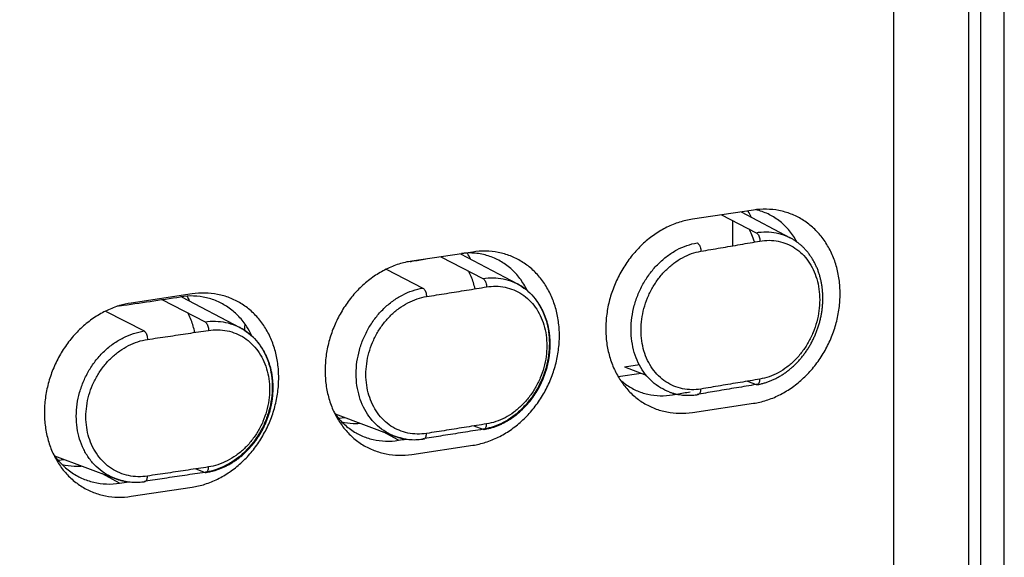
# Model space of a CAD drawing. Units: inches. Extents: x 0 to 34, y 0 to 22.
# Drawn here: x 27.7 to 28.3, y 14.3 to 14.6 of the extents above; entities that cross this region are included whole.
import ezdxf

# ---------------------------------------------------------------- set-up
doc = ezdxf.new("R2010")
doc.units = ezdxf.units.IN
doc.header["$LTSCALE"] = 1.87
doc.header["$MEASUREMENT"] = 0
doc.layers.get('0').update_dxf_attribs({"linetype": 'CONTINUOUS'})

msp = doc.modelspace()

# ---------------------------------------------------------------- linework, layer by layer
at = {"color": 6, "linetype": 'Continuous'}
for p, q in [((28.32903, 15.62079), (28.32903, 13.52186)), ((28.26844, 13.56703), (28.26844, 14.69267)), ((28.16179, 14.50751), (28.19616, 14.48939)), ((27.96574, 14.47821), (28.00554, 14.45724)), ((27.77094, 14.44826), (27.81175, 14.42675)), ((27.87825, 14.3664), (27.91972, 14.3509)), ((27.6822, 14.33711), (27.72466, 14.32124))]:
    msp.add_line(p, q, dxfattribs=at)
at = {"color": 7, "linetype": 'Continuous'}
for p, q in [((28.34564, 13.52065), (28.34564, 15.6214)), ((28.17042, 14.5088), (28.1278, 14.50243)), ((28.14809, 14.50546), (28.17227, 14.49299)), ((27.97437, 14.4795), (27.93175, 14.47314)), ((27.95204, 14.47617), (27.98146, 14.461)), ((27.91392, 14.46748), (27.93954, 14.45426)), ((27.77832, 14.45021), (27.7357, 14.44384)), ((27.75718, 14.44626), (27.78737, 14.43069)), ((27.71787, 14.43818), (27.74475, 14.42432)), ((28.07595, 14.39251), (28.09197, 14.39491)), ((28.08044, 14.3993), (28.09074, 14.40084)), ((28.08044, 14.3993), (28.09559, 14.39353)), ((28.17227, 14.38692), (28.17302, 14.38686)), ((28.1278, 14.36743), (28.17042, 14.3738)), ((28.13107, 14.38002), (28.1318, 14.37995)), ((27.88082, 14.36335), (27.88481, 14.36395)), ((27.92248, 14.34798), (27.91171, 14.3539)), ((27.98146, 14.35564), (27.98215, 14.35556)), ((27.93954, 14.349), (27.94023, 14.34893)), ((27.93175, 14.33813), (27.97437, 14.3445)), ((27.68295, 14.33677), (27.68301, 14.33681)), ((27.68504, 14.3341), (27.68876, 14.33466)), ((27.78737, 14.32559), (27.78803, 14.32551)), ((27.72771, 14.31798), (27.71566, 14.3246)), ((27.74475, 14.31922), (27.7454, 14.31914)), ((27.7357, 14.30884), (27.77832, 14.31521))]:
    msp.add_line(p, q, dxfattribs=at)
at = {"color": 9, "linetype": 'Continuous'}
for p, q in [((28.3206, 15.61506), (28.3206, 13.51768)), ((28.15578, 14.5015), (28.15578, 14.48381)), ((28.19615, 14.4894), (28.19616, 14.48939)), ((28.00554, 14.45724), (28.00555, 14.45723)), ((27.81175, 14.42675), (27.81176, 14.42674)), ((28.1662, 14.38924), (28.17227, 14.38692)), ((27.97523, 14.35801), (27.98146, 14.35564)), ((27.91976, 14.35089), (27.91972, 14.3509)), ((27.781, 14.32802), (27.78737, 14.32559)), ((27.7247, 14.32123), (27.72466, 14.32124))]:
    msp.add_line(p, q, dxfattribs=at)
at = {"color": 6, "linetype": 'Continuous'}
for points, knots in [([(27.28153, 14.61285), (27.34564, 14.62138), (27.47296, 14.63873), (27.66244, 14.66577), (27.84906, 14.69365), (28.03264, 14.72233), (28.15395, 14.74215), (28.21406, 14.7522)], [0, 0, 0, 0, 0.194029, 0.3854986, 0.5742014, 0.7600801, 0.9429341, 0.9429341, 0.9429341, 0.9429341]), ([(28.17302, 14.38686), (28.17372, 14.38698), (28.17522, 14.38727), (28.17748, 14.38783), (28.17982, 14.38855), (28.18213, 14.38941), (28.18443, 14.39039), (28.18669, 14.3915), (28.18891, 14.39273), (28.1911, 14.39409), (28.19323, 14.39556), (28.19532, 14.39716), (28.19734, 14.39886), (28.19929, 14.40066), (28.20118, 14.40256), (28.20299, 14.40457), (28.20473, 14.40666), (28.20638, 14.40883), (28.20794, 14.41109), (28.20941, 14.41342), (28.21079, 14.41581), (28.21206, 14.41826), (28.21324, 14.42077), (28.21431, 14.42333), (28.21528, 14.42594), (28.21613, 14.42857), (28.21688, 14.43124), (28.21751, 14.43392), (28.21803, 14.43663), (28.21843, 14.43934), (28.21871, 14.44205), (28.21888, 14.44476), (28.21893, 14.44746), (28.21885, 14.45013), (28.21867, 14.45279), (28.21836, 14.45541), (28.21793, 14.45799), (28.21739, 14.46053), (28.21673, 14.46301), (28.21596, 14.46543), (28.21508, 14.46778), (28.21409, 14.47007), (28.21299, 14.47228), (28.21179, 14.4744), (28.21049, 14.47643), (28.2091, 14.47837), (28.20761, 14.48021), (28.20604, 14.48195), (28.20438, 14.48358), (28.20264, 14.4851), (28.20083, 14.4865), (28.19896, 14.48779), (28.19739, 14.48873), (28.19644, 14.48924), (28.19616, 14.48939)], [0, 0, 0, 0, 0.002146, 0.0045618, 0.0070039, 0.0094715, 0.0119639, 0.0144817, 0.0170256, 0.0195957, 0.0221917, 0.0248116, 0.0274526, 0.0301134, 0.0327936, 0.0354927, 0.0382095, 0.0409416, 0.0436851, 0.0464375, 0.0491976, 0.0519646, 0.0547373, 0.0575134, 0.0602888, 0.0630602, 0.065826, 0.068585, 0.0713365, 0.0740792, 0.0768091, 0.0795229, 0.0822186, 0.0848954, 0.0875535, 0.0901928, 0.0928103, 0.0954027, 0.0979688, 0.1005082, 0.1030222, 0.1055126, 0.1079778, 0.1104156, 0.1128263, 0.1152117, 0.1175739, 0.1199159, 0.1222391, 0.1245431, 0.1268298, 0.1291032, 0.1313672, 0.1323225, 0.1323225, 0.1323225, 0.1323225]), ([(27.98215, 14.35556), (27.98288, 14.35568), (27.9844, 14.35596), (27.98671, 14.35652), (27.9891, 14.35723), (27.99146, 14.35807), (27.9938, 14.35905), (27.99611, 14.36016), (27.99838, 14.36139), (28.0006, 14.36275), (28.00278, 14.36423), (28.0049, 14.36583), (28.00695, 14.36754), (28.00894, 14.36935), (28.01086, 14.37127), (28.0127, 14.37328), (28.01446, 14.37539), (28.01613, 14.37759), (28.0177, 14.37986), (28.01919, 14.3822), (28.02057, 14.38462), (28.02185, 14.38709), (28.02303, 14.38963), (28.0241, 14.39221), (28.02506, 14.39483), (28.0259, 14.39749), (28.02662, 14.40017), (28.02723, 14.40288), (28.02772, 14.4056), (28.02809, 14.40833), (28.02834, 14.41106), (28.02846, 14.41379), (28.02846, 14.41649), (28.02834, 14.41918), (28.0281, 14.42184), (28.02773, 14.42447), (28.02724, 14.42705), (28.02663, 14.42958), (28.02591, 14.43205), (28.02506, 14.43446), (28.02411, 14.43681), (28.02304, 14.43907), (28.02186, 14.44126), (28.02058, 14.44335), (28.0192, 14.44536), (28.01773, 14.44726), (28.01616, 14.44906), (28.0145, 14.45076), (28.01276, 14.45234), (28.01094, 14.45381), (28.00905, 14.45517), (28.00724, 14.4563), (28.00606, 14.45696), (28.00555, 14.45723)], [0, 0, 0, 0, 0.002189, 0.00465, 0.007136, 0.009646, 0.0121796, 0.0147371, 0.0173191, 0.0199258, 0.022557, 0.0252106, 0.0278836, 0.0305752, 0.0332849, 0.0360121, 0.0387559, 0.0415133, 0.0442806, 0.0470557, 0.0498376, 0.0526254, 0.055418, 0.0582125, 0.0610048, 0.0637923, 0.0665734, 0.0693472, 0.0721133, 0.0748693, 0.0776111, 0.0803361, 0.0830428, 0.0857308, 0.0884008, 0.0910516, 0.0936794, 0.0962821, 0.0988591, 0.101411, 0.1039395, 0.1064452, 0.1089257, 0.1113801, 0.1138099, 0.1162172, 0.1186048, 0.1209747, 0.1233271, 0.1256631, 0.1279866, 0.1303017, 0.1320494, 0.1320494, 0.1320494, 0.1320494]), ([(27.78803, 14.32551), (27.78875, 14.32562), (27.79029, 14.32589), (27.79261, 14.32642), (27.79501, 14.32711), (27.79739, 14.32793), (27.79974, 14.32888), (27.80206, 14.32995), (27.80434, 14.33116), (27.80658, 14.33248), (27.80878, 14.33392), (27.81091, 14.33548), (27.81299, 14.33715), (27.81499, 14.33893), (27.81693, 14.3408), (27.81878, 14.34278), (27.82056, 14.34484), (27.82225, 14.347), (27.82385, 14.34923), (27.82536, 14.35154), (27.82676, 14.35391), (27.82807, 14.35635), (27.82927, 14.35884), (27.83036, 14.36139), (27.83134, 14.36397), (27.83221, 14.3666), (27.83296, 14.36925), (27.83359, 14.37192), (27.8341, 14.37462), (27.8345, 14.37732), (27.83477, 14.38003), (27.83492, 14.38273), (27.83495, 14.38541), (27.83485, 14.38808), (27.83463, 14.39072), (27.83429, 14.39333), (27.83382, 14.39591), (27.83324, 14.39843), (27.83254, 14.4009), (27.83172, 14.40331), (27.83079, 14.40565), (27.82974, 14.40793), (27.82859, 14.41012), (27.82733, 14.41223), (27.82597, 14.41425), (27.82451, 14.41618), (27.82296, 14.41801), (27.82132, 14.41973), (27.81959, 14.42135), (27.81779, 14.42285), (27.81591, 14.42425), (27.81395, 14.42552), (27.81255, 14.42632), (27.81182, 14.42671), (27.81176, 14.42674)], [0, 0, 0, 0, 0.0021961, 0.0046654, 0.0071575, 0.0096716, 0.0122069, 0.0147639, 0.017343, 0.0199444, 0.0225681, 0.0252121, 0.0278737, 0.0305518, 0.0332461, 0.0359562, 0.0386812, 0.0414186, 0.0441649, 0.0469179, 0.0496766, 0.0524402, 0.0552079, 0.0579774, 0.0607448, 0.0635073, 0.0662634, 0.0690123, 0.0717536, 0.0744857, 0.0772048, 0.0799081, 0.0825941, 0.0852624, 0.0879137, 0.0905475, 0.0931606, 0.0957504, 0.0983165, 0.1008593, 0.1033802, 0.1058803, 0.1083588, 0.1108148, 0.1132493, 0.1156636, 0.118059, 0.1204372, 0.1228002, 0.1251499, 0.1274885, 0.1298183, 0.1321412, 0.1323232, 0.1323232, 0.1323232, 0.1323232]), ([(28.11145, 14.38181), (28.11177, 14.38169), (28.11277, 14.38134), (28.11447, 14.3808), (28.11659, 14.38027), (28.11874, 14.37986), (28.12092, 14.37957), (28.12312, 14.37941), (28.12534, 14.37936), (28.12758, 14.37944), (28.12974, 14.37964), (28.13114, 14.37984), (28.1318, 14.37995)], [0, 0, 0, 0, 0.00100883, 0.0031837, 0.00536314, 0.00754956, 0.00974497, 0.01195175, 0.01417219, 0.01640843, 0.01866248, 0.02067039, 0.02067039, 0.02067039, 0.02067039]), ([(27.87783, 14.36697), (27.87916, 14.36505), (27.8825, 14.36092), (27.88768, 14.35635), (27.8915, 14.3539), (27.89286, 14.35312)], [0, 0, 0, 0, 0.00700296, 0.01586898, 0.02059116, 0.02059116, 0.02059116, 0.02059116]), ([(27.89286, 14.35312), (27.89401, 14.35247), (27.8978, 14.35053), (27.90468, 14.34821), (27.91355, 14.3471), (27.91953, 14.34751), (27.92248, 14.34798)], [0, 0, 0, 0, 0.00396228, 0.01273871, 0.02163621, 0.03060169, 0.03060169, 0.03060169, 0.03060169]), ([(27.91976, 14.35089), (27.92044, 14.35063), (27.92187, 14.35015), (27.92407, 14.34954), (27.92634, 14.34905), (27.92865, 14.34869), (27.93099, 14.34847), (27.93335, 14.34838), (27.93573, 14.34844), (27.9378, 14.3486), (27.93908, 14.34876), (27.93956, 14.34883)], [0, 0, 0, 0, 0.00219322, 0.00451153, 0.00683676, 0.00917111, 0.0115169, 0.01387663, 0.01625249, 0.01864654, 0.02011682, 0.02011682, 0.02011682, 0.02011682]), ([(27.68146, 14.33858), (27.68303, 14.33621), (27.68667, 14.3316), (27.69229, 14.32667), (27.69617, 14.32419), (27.69755, 14.3234)], [0, 0, 0, 0, 0.00852195, 0.01751598, 0.0222987, 0.0222987, 0.0222987, 0.0222987]), ([(27.69755, 14.3234), (27.69873, 14.32274), (27.70259, 14.32076), (27.70959, 14.31837), (27.71861, 14.31718), (27.7247, 14.31754), (27.72771, 14.31798)], [0, 0, 0, 0, 0.00404996, 0.01298907, 0.02205139, 0.03117073, 0.03117073, 0.03117073, 0.03117073]), ([(27.72469, 14.32123), (27.72472, 14.32122), (27.72547, 14.32094), (27.72696, 14.32043), (27.7292, 14.31981), (27.73149, 14.31933), (27.7338, 14.31897), (27.73614, 14.31874), (27.73851, 14.31865), (27.74089, 14.31869), (27.74298, 14.31884), (27.74427, 14.31899), (27.74477, 14.31906)], [0, 0, 0, 0, 0.00007967, 0.00239933, 0.00472383, 0.00705549, 0.00939617, 0.01174786, 0.01411266, 0.01649242, 0.01888885, 0.02039834, 0.02039834, 0.02039834, 0.02039834])]:
    msp.add_open_spline(points, degree=3, knots=knots, dxfattribs=at)
at = {"color": 7, "linetype": 'Continuous'}
for points, knots in [([(28.16873, 14.50402), (28.16813, 14.50528), (28.16741, 14.50669), (28.16663, 14.50807), (28.16653, 14.50823)], [0, 0, 0, 0, 0.004179614, 0.00475607, 0.00475607, 0.00475607, 0.00475607]), ([(28.17042, 14.3738), (28.17347, 14.37425), (28.17959, 14.37569), (28.18844, 14.37929), (28.19687, 14.38426), (28.20471, 14.3905), (28.21178, 14.39786), (28.21793, 14.40619), (28.22303, 14.41529), (28.22695, 14.42497), (28.22963, 14.43501), (28.23099, 14.4452), (28.231, 14.4553), (28.22966, 14.4651), (28.22701, 14.47438), (28.22308, 14.48293), (28.21797, 14.49056), (28.21179, 14.49709), (28.20466, 14.50238), (28.19676, 14.50629), (28.18827, 14.50873), (28.17938, 14.50965), (28.1734, 14.50924), (28.17042, 14.5088)], [0, 0, 0, 0, 0.0092616, 0.0187725, 0.0285367, 0.0385361, 0.0487336, 0.0590771, 0.0695039, 0.0799456, 0.0903324, 0.1005988, 0.1106874, 0.1205545, 0.1301734, 0.1395386, 0.1486672, 0.1575999, 0.1663976, 0.1751365, 0.1838995, 0.1927666, 0.2018061, 0.2018061, 0.2018061, 0.2018061]), ([(28.20083, 14.48648), (28.19932, 14.48926), (28.19586, 14.49447), (28.18932, 14.50097), (28.18174, 14.50587), (28.17567, 14.50812), (28.17229, 14.50891), (28.1718, 14.50902)], [0, 0, 0, 0, 0.00949588, 0.0186343, 0.02747071, 0.03637293, 0.03788025, 0.03788025, 0.03788025, 0.03788025]), ([(28.1278, 14.50243), (28.12474, 14.50197), (28.11862, 14.50053), (28.10978, 14.49694), (28.10134, 14.49197), (28.0935, 14.48573), (28.08643, 14.47837), (28.08028, 14.47004), (28.07519, 14.46094), (28.07126, 14.45126), (28.06859, 14.44122), (28.06723, 14.43103), (28.06721, 14.42093), (28.06855, 14.41113), (28.07121, 14.40185), (28.07513, 14.3933), (28.08024, 14.38567), (28.08643, 14.37913), (28.09355, 14.37385), (28.10145, 14.36994), (28.10994, 14.3675), (28.11883, 14.36658), (28.12482, 14.36698), (28.1278, 14.36743)], [0, 0, 0, 0, 0.0092616, 0.0187725, 0.0285367, 0.0385361, 0.0487336, 0.0590771, 0.0695039, 0.0799456, 0.0903324, 0.1005988, 0.1106874, 0.1205545, 0.1301734, 0.1395386, 0.1486672, 0.1575999, 0.1663976, 0.1751365, 0.1838995, 0.1927666, 0.2018061, 0.2018061, 0.2018061, 0.2018061]), ([(28.17115, 14.48649), (28.17063, 14.48821), (28.16951, 14.49134), (28.1681, 14.49434), (28.16739, 14.49568)], [0, 0, 0, 0, 0.005399645, 0.009946769, 0.009946769, 0.009946769, 0.009946769]), ([(28.17227, 14.49299), (28.17258, 14.49285), (28.1732, 14.49237), (28.17392, 14.49137), (28.17449, 14.49009), (28.17485, 14.48864), (28.17494, 14.48763), (28.17494, 14.48712)], [0, 0, 0, 0, 0.001024319, 0.002264947, 0.003684597, 0.005202424, 0.00671862, 0.00671862, 0.00671862, 0.00671862]), ([(28.11145, 14.38181), (28.11105, 14.38196), (28.10846, 14.38299), (28.10389, 14.38544), (28.09833, 14.38997), (28.09358, 14.39556), (28.08978, 14.40207), (28.08701, 14.40933), (28.08532, 14.41716), (28.08477, 14.42536), (28.08535, 14.43375), (28.08705, 14.44211), (28.08983, 14.45025), (28.09363, 14.45796), (28.09834, 14.46507), (28.10386, 14.4714), (28.11006, 14.47679), (28.11676, 14.48109), (28.12379, 14.48421), (28.12865, 14.48548), (28.13107, 14.48589)], [0, 0, 0, 0, 0.001303, 0.0083331, 0.0154482, 0.0227232, 0.0302156, 0.0379529, 0.045937, 0.0541479, 0.0625465, 0.0710783, 0.0796786, 0.0882759, 0.0967991, 0.1051885, 0.1133917, 0.1213478, 0.1290081, 0.1363573, 0.1363573, 0.1363573, 0.1363573]), ([(28.13107, 14.48589), (28.13138, 14.48575), (28.13198, 14.48527), (28.1327, 14.48426), (28.13326, 14.48298), (28.13362, 14.48154), (28.13371, 14.48052), (28.13371, 14.48002)], [0, 0, 0, 0, 0.001018708, 0.002256022, 0.003674182, 0.005191689, 0.006708009, 0.006708009, 0.006708009, 0.006708009]), ([(28.13371, 14.48002), (28.1383, 14.4808), (28.14747, 14.48238), (28.16121, 14.48474), (28.17037, 14.48633), (28.17494, 14.48712)], [0, 0, 0, 0, 0.01396307, 0.02790902, 0.04183786, 0.04183786, 0.04183786, 0.04183786]), ([(28.01234, 14.45284), (28.012, 14.45352), (28.01016, 14.45705), (28.00616, 14.46297), (27.99944, 14.46958), (27.99165, 14.47456), (27.98299, 14.47777), (27.97448, 14.47899), (27.96898, 14.47878), (27.96661, 14.47851)], [0, 0, 0, 0, 0.00227335, 0.01194281, 0.02128479, 0.03034541, 0.03949099, 0.04878214, 0.05593772, 0.05593772, 0.05593772, 0.05593772]), ([(27.97268, 14.47472), (27.97209, 14.47598), (27.97142, 14.47728), (27.97071, 14.47854), (27.97068, 14.4786)], [0, 0, 0, 0, 0.004179614, 0.004362396, 0.004362396, 0.004362396, 0.004362396]), ([(27.97437, 14.3445), (27.97742, 14.34496), (27.98354, 14.3464), (27.99239, 14.34999), (28.00082, 14.35497), (28.00866, 14.3612), (28.01573, 14.36857), (28.02188, 14.37689), (28.02698, 14.38599), (28.0309, 14.39567), (28.03358, 14.40572), (28.03494, 14.4159), (28.03495, 14.42601), (28.03362, 14.43581), (28.03096, 14.44509), (28.02703, 14.45364), (28.02192, 14.46127), (28.01574, 14.4678), (28.00861, 14.47308), (28.00071, 14.47699), (27.99222, 14.47943), (27.98334, 14.48035), (27.97735, 14.47995), (27.97437, 14.4795)], [0, 0, 0, 0, 0.0092616, 0.0187725, 0.0285367, 0.0385361, 0.0487336, 0.0590771, 0.0695039, 0.0799456, 0.0903324, 0.1005988, 0.1106874, 0.1205545, 0.1301734, 0.1395386, 0.1486672, 0.1575999, 0.1663976, 0.1751365, 0.1838995, 0.1927666, 0.2018061, 0.2018061, 0.2018061, 0.2018061]), ([(27.93175, 14.47314), (27.9287, 14.47268), (27.92257, 14.47124), (27.91373, 14.46764), (27.90529, 14.46267), (27.89746, 14.45643), (27.89038, 14.44907), (27.88423, 14.44074), (27.87914, 14.43164), (27.87521, 14.42196), (27.87254, 14.41192), (27.87118, 14.40173), (27.87117, 14.39163), (27.8725, 14.38183), (27.87516, 14.37255), (27.87908, 14.364), (27.88419, 14.35637), (27.89038, 14.34984), (27.8975, 14.34455), (27.9054, 14.34065), (27.9139, 14.3382), (27.92278, 14.33728), (27.92877, 14.33769), (27.93175, 14.33813)], [0, 0, 0, 0, 0.0092616, 0.0187725, 0.0285367, 0.0385361, 0.0487336, 0.0590771, 0.0695039, 0.0799456, 0.0903324, 0.1005988, 0.1106874, 0.1205545, 0.1301734, 0.1395386, 0.1486672, 0.1575999, 0.1663976, 0.1751365, 0.1838995, 0.1927666, 0.2018061, 0.2018061, 0.2018061, 0.2018061]), ([(27.976, 14.45382), (27.97533, 14.4567), (27.97396, 14.46099), (27.97205, 14.46505), (27.97134, 14.46639)], [0, 0, 0, 0, 0.00888432, 0.01343144, 0.01343144, 0.01343144, 0.01343144]), ([(27.98146, 14.461), (27.98176, 14.46085), (27.98234, 14.46037), (27.98303, 14.45936), (27.98357, 14.45807), (27.98392, 14.45663), (27.984, 14.45561), (27.984, 14.45511)], [0, 0, 0, 0, 0.000998545, 0.002224029, 0.003636881, 0.005153236, 0.006669968, 0.006669968, 0.006669968, 0.006669968]), ([(27.77832, 14.31521), (27.78137, 14.31566), (27.78749, 14.3171), (27.79634, 14.3207), (27.80477, 14.32567), (27.81261, 14.33191), (27.81968, 14.33927), (27.82583, 14.3476), (27.83093, 14.3567), (27.83486, 14.36638), (27.83753, 14.37642), (27.83889, 14.38661), (27.8389, 14.39671), (27.83757, 14.40651), (27.83491, 14.41579), (27.83098, 14.42434), (27.82587, 14.43197), (27.81969, 14.4385), (27.81256, 14.44379), (27.80466, 14.4477), (27.79617, 14.45014), (27.78729, 14.45106), (27.7813, 14.45065), (27.77832, 14.45021)], [0, 0, 0, 0, 0.0092616, 0.0187725, 0.0285367, 0.0385361, 0.0487336, 0.0590771, 0.0695039, 0.0799456, 0.0903324, 0.1005988, 0.1106874, 0.1205545, 0.1301734, 0.1395386, 0.1486672, 0.1575999, 0.1663976, 0.1751365, 0.1838995, 0.1927666, 0.2018061, 0.2018061, 0.2018061, 0.2018061]), ([(27.93954, 14.45426), (27.93984, 14.45412), (27.94042, 14.45363), (27.9411, 14.45262), (27.94163, 14.45134), (27.94198, 14.44989), (27.94206, 14.44888), (27.94206, 14.44837)], [0, 0, 0, 0, 0.000992945, 0.002215157, 0.003626544, 0.005142583, 0.006659436, 0.006659436, 0.006659436, 0.006659436]), ([(27.94206, 14.44837), (27.94673, 14.44912), (27.95606, 14.45061), (27.97004, 14.45285), (27.97935, 14.45436), (27.984, 14.45511)], [0, 0, 0, 0, 0.01417585, 0.02833533, 0.04247846, 0.04247846, 0.04247846, 0.04247846]), ([(27.72771, 14.44186), (27.73482, 14.44292), (27.74903, 14.44503), (27.76323, 14.44716), (27.77033, 14.44823)], [0, 0, 0, 0, 0.02156435, 0.04309256, 0.04309256, 0.04309256, 0.04309256]), ([(27.8199, 14.42124), (27.81894, 14.42328), (27.81637, 14.42796), (27.81127, 14.43457), (27.8045, 14.44053), (27.7968, 14.445), (27.78834, 14.44788), (27.77938, 14.44905), (27.77332, 14.44868), (27.77033, 14.44823)], [0, 0, 0, 0, 0.00676777, 0.01597613, 0.02489979, 0.03364965, 0.04252078, 0.05152743, 0.06060801, 0.06060801, 0.06060801, 0.06060801]), ([(27.72766, 14.44204), (27.72733, 14.44194), (27.72398, 14.44091), (27.71768, 14.43835), (27.70925, 14.43338), (27.70141, 14.42714), (27.69434, 14.41977), (27.68818, 14.41145), (27.68309, 14.40235), (27.67916, 14.39267), (27.67649, 14.38263), (27.67513, 14.37244), (27.67512, 14.36234), (27.67645, 14.35254), (27.67911, 14.34326), (27.68303, 14.33471), (27.68814, 14.32708), (27.69433, 14.32054), (27.70145, 14.31526), (27.70935, 14.31135), (27.71785, 14.30891), (27.72673, 14.30799), (27.73272, 14.30839), (27.7357, 14.30884)], [0, 0, 0, 0, 0.0010271, 0.0105381, 0.0203023, 0.0303016, 0.0404991, 0.0508426, 0.0612695, 0.0717111, 0.082098, 0.0923643, 0.102453, 0.11232, 0.121939, 0.1313041, 0.1404328, 0.1493654, 0.1581631, 0.1669021, 0.175665, 0.1845321, 0.1935716, 0.1935716, 0.1935716, 0.1935716]), ([(27.78022, 14.42335), (27.78013, 14.42376), (27.7794, 14.42704), (27.7779, 14.43171), (27.776, 14.43575), (27.77529, 14.43709)], [0, 0, 0, 0, 0.00126617, 0.0100905, 0.01463762, 0.01463762, 0.01463762, 0.01463762]), ([(27.78737, 14.43069), (27.78766, 14.43054), (27.78822, 14.43004), (27.78887, 14.42903), (27.78939, 14.42774), (27.78972, 14.4263), (27.7898, 14.42529), (27.7898, 14.42478)], [0, 0, 0, 0, 0.000972844, 0.002183402, 0.003589586, 0.005104492, 0.006621744, 0.006621744, 0.006621744, 0.006621744]), ([(27.81516, 14.42892), (27.81508, 14.42806), (27.81496, 14.4267), (27.81489, 14.42535), (27.81486, 14.42485)], [0, 0, 0, 0, 0.002588021, 0.004078221, 0.004078221, 0.004078221, 0.004078221]), ([(27.74475, 14.42432), (27.74504, 14.42417), (27.74559, 14.42367), (27.74623, 14.42266), (27.74674, 14.42137), (27.74707, 14.41993), (27.74715, 14.41891), (27.74715, 14.41841)], [0, 0, 0, 0, 0.000967268, 0.002174609, 0.003579361, 0.005093957, 0.006611328, 0.006611328, 0.006611328, 0.006611328]), ([(27.74715, 14.41841), (27.7519, 14.41911), (27.76138, 14.42052), (27.7756, 14.42264), (27.78507, 14.42407), (27.7898, 14.42478)], [0, 0, 0, 0, 0.01438987, 0.02876412, 0.04312276, 0.04312276, 0.04312276, 0.04312276]), ([(28.07711, 14.39044), (28.07839, 14.38925), (28.08193, 14.38634), (28.0884, 14.38258), (28.09659, 14.37984), (28.10527, 14.37881), (28.11111, 14.37927), (28.11399, 14.37977)], [0, 0, 0, 0, 0.00523905, 0.01371934, 0.02228795, 0.03097663, 0.03974628, 0.03974628, 0.03974628, 0.03974628]), ([(28.17494, 14.39071), (28.17037, 14.38994), (28.16121, 14.3884), (28.14747, 14.38609), (28.1383, 14.38456), (28.13371, 14.3838)], [0, 0, 0, 0, 0.01391774, 0.02785303, 0.04180587, 0.04180587, 0.04180587, 0.04180587]), ([(28.17302, 14.38686), (28.17305, 14.38686), (28.17335, 14.38692), (28.17394, 14.38728), (28.17451, 14.38817), (28.17487, 14.38935), (28.17494, 14.39024), (28.17494, 14.39071)], [0, 0, 0, 0, 0.000086549, 0.000936808, 0.001957184, 0.003193449, 0.004609895, 0.004609895, 0.004609895, 0.004609895]), ([(28.1318, 14.37995), (28.13183, 14.37995), (28.13214, 14.38001), (28.13272, 14.38037), (28.13329, 14.38126), (28.13364, 14.38244), (28.13371, 14.38333), (28.13371, 14.3838)], [0, 0, 0, 0, 0.000088712, 0.000932106, 0.001948369, 0.00318285, 0.004598885, 0.004598885, 0.004598885, 0.004598885]), ([(28.17227, 14.38692), (28.1677, 14.38615), (28.15855, 14.38461), (28.14525, 14.38238), (28.13652, 14.38092), (28.13237, 14.38023)], [0, 0, 0, 0, 0.0139089, 0.02783534, 0.04046502, 0.04046502, 0.04046502, 0.04046502]), ([(27.88286, 14.36087), (27.88547, 14.36027), (27.8896, 14.35973), (27.89374, 14.35977), (27.89519, 14.35985)], [0, 0, 0, 0, 0.00804791, 0.01239734, 0.01239734, 0.01239734, 0.01239734]), ([(27.98146, 14.35564), (27.9768, 14.35489), (27.9675, 14.35341), (27.95393, 14.35127), (27.94501, 14.34986), (27.94075, 14.34919)], [0, 0, 0, 0, 0.01412877, 0.02827427, 0.04121157, 0.04121157, 0.04121157, 0.04121157]), ([(27.984, 14.3594), (27.97935, 14.35866), (27.97004, 14.35718), (27.95606, 14.35497), (27.94673, 14.3535), (27.94206, 14.35276)], [0, 0, 0, 0, 0.01413775, 0.02829224, 0.04246348, 0.04246348, 0.04246348, 0.04246348]), ([(27.98215, 14.35556), (27.98219, 14.35557), (27.98249, 14.35563), (27.98306, 14.35599), (27.9836, 14.35687), (27.98393, 14.35805), (27.984, 14.35893), (27.984, 14.3594)], [0, 0, 0, 0, 0.000094766, 0.000913353, 0.0019149, 0.00314306, 0.004557678, 0.004557678, 0.004557678, 0.004557678]), ([(27.94023, 14.34893), (27.94026, 14.34893), (27.94056, 14.34899), (27.94113, 14.34935), (27.94166, 14.35023), (27.94199, 14.35141), (27.94206, 14.35229), (27.94206, 14.35276)], [0, 0, 0, 0, 0.000096443, 0.000908121, 0.001905618, 0.003132052, 0.00454628, 0.00454628, 0.00454628, 0.00454628]), ([(27.68761, 14.33107), (27.69032, 14.33042), (27.69475, 14.3298), (27.6992, 14.32983), (27.70084, 14.32992)], [0, 0, 0, 0, 0.00838337, 0.01331414, 0.01331414, 0.01331414, 0.01331414]), ([(27.78737, 14.32559), (27.78264, 14.32488), (27.77318, 14.32346), (27.75935, 14.32139), (27.75025, 14.32004), (27.74588, 14.31939)], [0, 0, 0, 0, 0.0143492, 0.02871435, 0.04195451, 0.04195451, 0.04195451, 0.04195451]), ([(27.7898, 14.32934), (27.78507, 14.32863), (27.7756, 14.32721), (27.76138, 14.32508), (27.7519, 14.32367), (27.74715, 14.32297)], [0, 0, 0, 0, 0.01435832, 0.02873259, 0.04312282, 0.04312282, 0.04312282, 0.04312282]), ([(27.78803, 14.32551), (27.78806, 14.32552), (27.78836, 14.32557), (27.78891, 14.32594), (27.78942, 14.32681), (27.78974, 14.32799), (27.7898, 14.32887), (27.7898, 14.32934)], [0, 0, 0, 0, 0.000100902, 0.000887628, 0.001870659, 0.003090985, 0.004503881, 0.004503881, 0.004503881, 0.004503881]), ([(27.7454, 14.31914), (27.74543, 14.31915), (27.74572, 14.3192), (27.74627, 14.31957), (27.74677, 14.32045), (27.74709, 14.32162), (27.74715, 14.3225), (27.74715, 14.32297)], [0, 0, 0, 0, 0.00010213, 0.000881913, 0.001860968, 0.003079629, 0.00449216, 0.00449216, 0.00449216, 0.00449216])]:
    msp.add_open_spline(points, degree=3, knots=knots, dxfattribs=at)
at = {"color": 9, "linetype": 'Continuous'}
for points, knots in [([(28.17227, 14.49299), (28.17462, 14.49339), (28.17937, 14.49379), (28.18643, 14.49308), (28.19203, 14.49139), (28.19516, 14.48992), (28.19615, 14.4894)], [0, 0, 0, 0, 0.00714572, 0.01419296, 0.02119256, 0.02455893, 0.02455893, 0.02455893, 0.02455893]), ([(28.17494, 14.48712), (28.17707, 14.48749), (28.18137, 14.48786), (28.18778, 14.48723), (28.19391, 14.48538), (28.19958, 14.48237), (28.20462, 14.47826), (28.2089, 14.47319), (28.21234, 14.46727), (28.21484, 14.46066), (28.21636, 14.45353), (28.21686, 14.44605), (28.21634, 14.4384), (28.2148, 14.43076), (28.21229, 14.42332), (28.20886, 14.41626), (28.2046, 14.40976), (28.1996, 14.40396), (28.194, 14.39903), (28.18792, 14.39508), (28.18155, 14.39223), (28.17713, 14.39108), (28.17494, 14.39071)], [0, 0, 0, 0, 0.0064722, 0.0128608, 0.0192055, 0.025563, 0.0319998, 0.0385898, 0.0453886, 0.0524233, 0.059695, 0.0671836, 0.0748503, 0.082642, 0.0904959, 0.0983433, 0.1061165, 0.1137592, 0.1212232, 0.1284538, 0.1354094, 0.1420714, 0.1420714, 0.1420714, 0.1420714]), ([(28.13371, 14.3838), (28.13159, 14.38344), (28.12729, 14.3831), (28.12088, 14.38377), (28.11475, 14.38565), (28.10908, 14.38869), (28.10403, 14.39281), (28.09973, 14.39789), (28.09628, 14.4038), (28.09376, 14.41039), (28.09223, 14.4175), (28.09173, 14.42496), (28.09226, 14.43258), (28.0938, 14.44018), (28.09633, 14.44758), (28.09977, 14.45459), (28.10404, 14.46106), (28.10905, 14.46681), (28.11467, 14.47172), (28.12075, 14.47564), (28.12711, 14.47849), (28.13153, 14.47965), (28.13371, 14.48002)], [0, 0, 0, 0, 0.0064641, 0.012856, 0.0192132, 0.0255884, 0.0320425, 0.0386443, 0.0454461, 0.052473, 0.0597265, 0.0671879, 0.0748211, 0.0825762, 0.0903937, 0.0982079, 0.1059538, 0.1135765, 0.1210279, 0.1282522, 0.1352049, 0.1418643, 0.1418643, 0.1418643, 0.1418643]), ([(27.98146, 14.461), (27.98382, 14.46138), (27.9886, 14.46174), (27.99572, 14.46097), (28.00136, 14.45925), (28.00453, 14.45777), (28.00554, 14.45724)], [0, 0, 0, 0, 0.00719373, 0.0142983, 0.02135704, 0.02477343, 0.02477343, 0.02477343, 0.02477343]), ([(28.00555, 14.45723), (28.00662, 14.45666), (28.00972, 14.45483), (28.01443, 14.45102), (28.0192, 14.44544), (28.02302, 14.43894), (28.02581, 14.4317), (28.0275, 14.42389), (28.02806, 14.41571), (28.02748, 14.40735), (28.02577, 14.39901), (28.02297, 14.39091), (28.01916, 14.38323), (28.01442, 14.37617), (28.00886, 14.36989), (28.00263, 14.36455), (27.99587, 14.3603), (27.98927, 14.35745), (27.9849, 14.35628), (27.98299, 14.35591)], [0, 0, 0, 0, 0.0036466, 0.0107837, 0.0180678, 0.0255579, 0.0332838, 0.0412497, 0.0494377, 0.0578103, 0.066315, 0.0748884, 0.0834608, 0.0919634, 0.100339, 0.1085385, 0.1165041, 0.1241893, 0.1300236, 0.1300236, 0.1300236, 0.1300236]), ([(27.91972, 14.3509), (27.9193, 14.35106), (27.91668, 14.3521), (27.91206, 14.35457), (27.90644, 14.35911), (27.90165, 14.36471), (27.89781, 14.3712), (27.89501, 14.37844), (27.89331, 14.38623), (27.89275, 14.3944), (27.89333, 14.40273), (27.89505, 14.41104), (27.89786, 14.41911), (27.9017, 14.42675), (27.90646, 14.43379), (27.91203, 14.44004), (27.91829, 14.44535), (27.92506, 14.44959), (27.93217, 14.45265), (27.93709, 14.45388), (27.93954, 14.45426)], [0, 0, 0, 0, 0.0013625, 0.0084429, 0.0156085, 0.0229213, 0.0304214, 0.0381426, 0.0460967, 0.0542666, 0.0626153, 0.0710907, 0.0796317, 0.08818, 0.0966763, 0.1050466, 0.1132315, 0.1212055, 0.128922, 0.1363562, 0.1363562, 0.1363562, 0.1363562]), ([(27.984, 14.45511), (27.98615, 14.45546), (27.99049, 14.45579), (27.99694, 14.4551), (28.00312, 14.45322), (28.00884, 14.45019), (28.01392, 14.44608), (28.01825, 14.44101), (28.02172, 14.43512), (28.02425, 14.42854), (28.02579, 14.42145), (28.02629, 14.41401), (28.02576, 14.40641), (28.02421, 14.39884), (28.02167, 14.39147), (28.01821, 14.3845), (28.01391, 14.37807), (28.00887, 14.37236), (28.00321, 14.36751), (27.99708, 14.36365), (27.99066, 14.36087), (27.98621, 14.35975), (27.984, 14.3594)], [0, 0, 0, 0, 0.006521, 0.0129676, 0.0193719, 0.0257824, 0.0322586, 0.0388695, 0.0456693, 0.0526852, 0.059921, 0.0673601, 0.0749681, 0.0826965, 0.0904875, 0.0982772, 0.1060026, 0.1136114, 0.1210588, 0.128292, 0.135269, 0.141969, 0.141969, 0.141969, 0.141969]), ([(27.94206, 14.35276), (27.9399, 14.35242), (27.93554, 14.35211), (27.92905, 14.35283), (27.92285, 14.35474), (27.91713, 14.3578), (27.91202, 14.36192), (27.90767, 14.367), (27.90419, 14.3729), (27.90164, 14.37947), (27.9001, 14.38655), (27.89959, 14.39397), (27.90012, 14.40154), (27.90168, 14.40909), (27.90423, 14.41642), (27.90771, 14.42337), (27.91204, 14.42976), (27.9171, 14.43544), (27.92278, 14.44027), (27.92892, 14.44412), (27.93537, 14.4469), (27.93984, 14.44802), (27.94206, 14.44837)], [0, 0, 0, 0, 0.0065615, 0.013044, 0.0194744, 0.0259016, 0.0324065, 0.0390458, 0.045856, 0.0528678, 0.060092, 0.0675129, 0.0750968, 0.0827962, 0.0905555, 0.0983215, 0.1060401, 0.1136439, 0.1210786, 0.1283208, 0.1353279, 0.1420689, 0.1420689, 0.1420689, 0.1420689]), ([(27.78737, 14.43069), (27.78977, 14.43105), (27.79461, 14.43137), (27.80181, 14.43055), (27.80752, 14.4288), (27.81073, 14.42729), (27.81175, 14.42675)], [0, 0, 0, 0, 0.00727423, 0.01446701, 0.02161462, 0.02508678, 0.02508678, 0.02508678, 0.02508678]), ([(27.72466, 14.32124), (27.72424, 14.3214), (27.7216, 14.32244), (27.71692, 14.32492), (27.71121, 14.32949), (27.70634, 14.33511), (27.70243, 14.34162), (27.69958, 14.34888), (27.69785, 14.35669), (27.69728, 14.36486), (27.69787, 14.37319), (27.69962, 14.38149), (27.70248, 14.38954), (27.70638, 14.39716), (27.71122, 14.40415), (27.71689, 14.41036), (27.72324, 14.41562), (27.73011, 14.41979), (27.73731, 14.42277), (27.74228, 14.42395), (27.74475, 14.42432)], [0, 0, 0, 0, 0.0013361, 0.00853, 0.0157804, 0.0231544, 0.0307062, 0.0384646, 0.0464365, 0.0546096, 0.0629538, 0.0714246, 0.079967, 0.0885188, 0.0970174, 0.1054099, 0.1136494, 0.1216776, 0.1294444, 0.1369301, 0.1369301, 0.1369301, 0.1369301]), ([(27.81176, 14.42674), (27.81284, 14.42617), (27.81597, 14.42432), (27.82073, 14.4205), (27.82556, 14.4149), (27.82943, 14.4084), (27.83226, 14.40116), (27.83397, 14.39336), (27.83454, 14.38519), (27.83395, 14.37685), (27.83221, 14.36855), (27.82938, 14.36049), (27.82552, 14.35286), (27.82072, 14.34584), (27.8151, 14.33962), (27.80879, 14.33434), (27.80195, 14.33015), (27.79524, 14.32733), (27.79078, 14.3262), (27.78882, 14.32583)], [0, 0, 0, 0, 0.0036716, 0.0108768, 0.0182111, 0.0257319, 0.0334694, 0.0414303, 0.0496003, 0.0579466, 0.0664213, 0.074966, 0.0835159, 0.0920065, 0.1003844, 0.1086033, 0.1166068, 0.1243478, 0.1303519, 0.1303519, 0.1303519, 0.1303519]), ([(27.7898, 14.42478), (27.79198, 14.42511), (27.79637, 14.4254), (27.80291, 14.42466), (27.80917, 14.42274), (27.81495, 14.41967), (27.8201, 14.41554), (27.82449, 14.41046), (27.82801, 14.40455), (27.83057, 14.39797), (27.83213, 14.39089), (27.83265, 14.38347), (27.83211, 14.3759), (27.83053, 14.36836), (27.82796, 14.36103), (27.82445, 14.3541), (27.82009, 14.34773), (27.81498, 14.34208), (27.80925, 14.33728), (27.80304, 14.33347), (27.79653, 14.33075), (27.79203, 14.32967), (27.7898, 14.32934)], [0, 0, 0, 0, 0.0066019, 0.0131372, 0.0196308, 0.0261233, 0.0326677, 0.039329, 0.0461593, 0.0531865, 0.0604168, 0.0678375, 0.0754186, 0.0831165, 0.0908785, 0.0986454, 0.1063586, 0.1139698, 0.1214368, 0.1287082, 0.1357415, 0.1425128, 0.1425128, 0.1425128, 0.1425128]), ([(27.74715, 14.32297), (27.74496, 14.32264), (27.74055, 14.32236), (27.73398, 14.32311), (27.72768, 14.32505), (27.72186, 14.32814), (27.71666, 14.33229), (27.71224, 14.33739), (27.70868, 14.34331), (27.70609, 14.3499), (27.70451, 14.35699), (27.70399, 14.36441), (27.70454, 14.37198), (27.70613, 14.37952), (27.70873, 14.38683), (27.71227, 14.39375), (27.71667, 14.4001), (27.72183, 14.40574), (27.7276, 14.41051), (27.73385, 14.4143), (27.74039, 14.41701), (27.74491, 14.41808), (27.74715, 14.41841)], [0, 0, 0, 0, 0.0066287, 0.0132, 0.0197366, 0.0262757, 0.0328653, 0.0395663, 0.0464276, 0.0534757, 0.0607171, 0.0681408, 0.0757198, 0.0834139, 0.0911736, 0.0989424, 0.1066636, 0.1142894, 0.121777, 0.1290732, 0.1361324, 0.1429278, 0.1429278, 0.1429278, 0.1429278])]:
    msp.add_open_spline(points, degree=3, knots=knots, dxfattribs=at)
at = {"color": 7, "linetype": 'Continuous'}
for points in [[(27.93071, 14.47289), (27.93106, 14.47295), (27.93141, 14.473), (27.93176, 14.47306)], [(27.93176, 14.47306), (27.93506, 14.47358), (27.93837, 14.4741), (27.94167, 14.47462)], [(28.01097, 14.45528), (28.01094, 14.45477), (28.01092, 14.45426), (28.01089, 14.45374)], [(27.7357, 14.44384), (27.73298, 14.44343), (27.73029, 14.44283), (27.72766, 14.44204)], [(27.77663, 14.44543), (27.77614, 14.44647), (27.77561, 14.44751), (27.77506, 14.44853)], [(28.11684, 14.38026), (28.11995, 14.3808), (28.12307, 14.38134), (28.12618, 14.38187)], [(28.11399, 14.37977), (28.11492, 14.37993), (28.11585, 14.38009), (28.11679, 14.38025)], [(28.13177, 14.38013), (28.13154, 14.38009), (28.1313, 14.38005), (28.13107, 14.38002)], [(27.92248, 14.34798), (27.92426, 14.34827), (27.92605, 14.34855), (27.92783, 14.34884)], [(27.9402, 14.3491), (27.93998, 14.34907), (27.93976, 14.34903), (27.93954, 14.349)], [(27.72771, 14.31798), (27.72988, 14.3183), (27.73204, 14.31863), (27.73421, 14.31895)], [(27.74537, 14.31932), (27.74517, 14.31928), (27.74496, 14.31925), (27.74475, 14.31922)]]:
    msp.add_open_spline(points, degree=3, dxfattribs=at)
at = {"color": 6, "linetype": 'Continuous'}
for points in [[(27.72771, 14.44186), (27.7271, 14.44177), (27.7265, 14.44167), (27.72589, 14.44156)], [(27.91972, 14.3509), (27.91974, 14.3509), (27.91975, 14.35089), (27.91976, 14.35089)], [(27.93956, 14.34883), (27.93979, 14.34886), (27.94001, 14.34889), (27.94023, 14.34893)], [(27.72466, 14.32124), (27.72467, 14.32124), (27.72468, 14.32123), (27.72469, 14.32123)], [(27.74477, 14.31906), (27.74498, 14.31908), (27.74519, 14.31911), (27.7454, 14.31914)]]:
    msp.add_open_spline(points, degree=3, dxfattribs=at)
at = {"color": 9, "linetype": 'Continuous'}
for points in [[(28.1739, 14.38723), (28.17359, 14.38716), (28.17328, 14.3871), (28.17297, 14.38704)], [(28.17297, 14.38704), (28.17274, 14.387), (28.17251, 14.38696), (28.17227, 14.38692)], [(27.98211, 14.35574), (27.98189, 14.35571), (27.98167, 14.35567), (27.98146, 14.35564)], [(27.98299, 14.35591), (27.9827, 14.35585), (27.9824, 14.3558), (27.98211, 14.35574)], [(27.91978, 14.35088), (27.91978, 14.35088), (27.91977, 14.35089), (27.91976, 14.35089)], [(27.92521, 14.34931), (27.92337, 14.3497), (27.92155, 14.35022), (27.91978, 14.35088)], [(27.92523, 14.34931), (27.92523, 14.34931), (27.92522, 14.34931), (27.92521, 14.34931)], [(27.78799, 14.32569), (27.78778, 14.32565), (27.78758, 14.32562), (27.78737, 14.32559)], [(27.78882, 14.32583), (27.78854, 14.32578), (27.78826, 14.32573), (27.78799, 14.32569)], [(27.72472, 14.32122), (27.72471, 14.32122), (27.7247, 14.32122), (27.7247, 14.32123)], [(27.73029, 14.3196), (27.7284, 14.32), (27.72653, 14.32054), (27.72472, 14.32122)]]:
    msp.add_open_spline(points, degree=3, dxfattribs=at)

doc.saveas('drawing.dxf')
